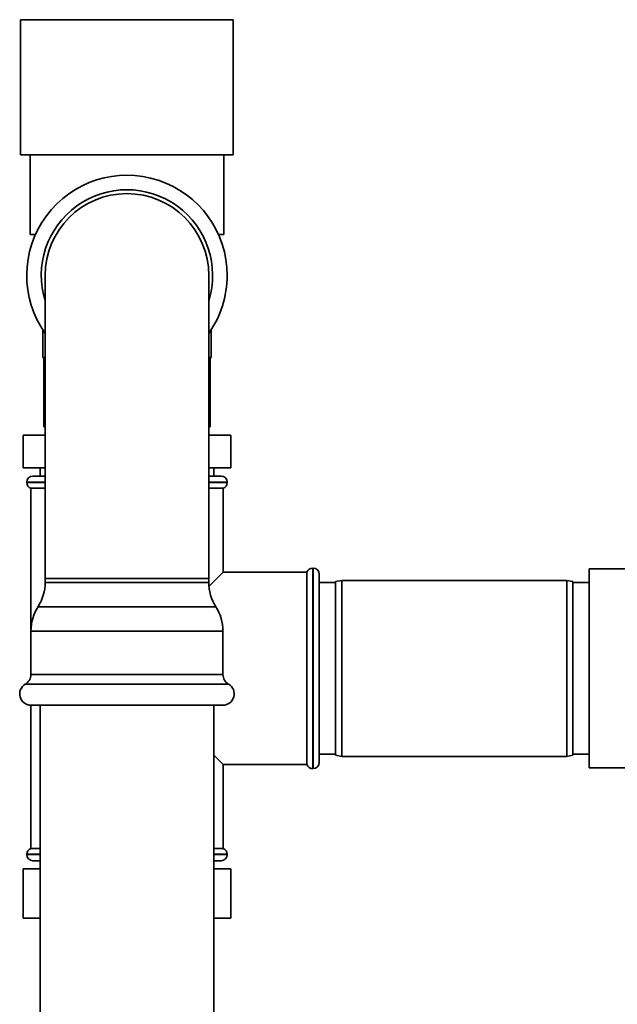
# Paper-space layout 'Blatt1' of a CAD drawing. Units: millimetres. Extents: x 0 to 5940, y 0 to 4200.
# Drawn here: x 1422 to 1568, y 2168 to 2409 of the extents above; entities that cross this region are included whole.
import ezdxf

# ---------------------------------------------------------------- set-up
doc = ezdxf.new("R2010")
doc.units = ezdxf.units.MM
doc.header["$LTSCALE"] = 10

psp = doc.layouts.new('Blatt1')

# ---------------------------------------------------------------- linework, layer by layer
at = {"color": 7, "linetype": 'Continuous', "lineweight": 35}
for p, q in [((1422, 2408.76), (1422, 2375.76)), ((1422, 2408.76), (1474, 2408.76)), ((1474, 2375.76), (1474, 2408.76)), ((1422, 2375.76), (1474, 2375.76)), ((1424.35, 2375.76), (1424.35, 2356.26)), ((1471.65, 2356.26), (1471.65, 2375.76)), ((1424.35, 2356.26), (1425.64, 2356.26)), ((1470.37, 2356.26), (1471.65, 2356.26)), ((1428, 2346.26), (1428, 2272.26)), ((1468, 2272.26), (1468, 2346.26)), ((1427.4, 2333), (1427.4, 2326.26)), ((1468.6, 2326.26), (1468.6, 2333)), ((1427.4, 2326.26), (1427.65, 2326.26)), ((1427.65, 2309.26), (1427.65, 2326.26)), ((1428, 2326.26), (1427.65, 2326.26)), ((1468.35, 2326.26), (1468, 2326.26)), ((1468.35, 2309.26), (1468.35, 2326.26)), ((1468.35, 2326.26), (1468.6, 2326.26)), ((1422.6, 2299.26), (1422.6, 2307.26)), ((1422.6, 2307.26), (1428, 2307.26)), ((1428, 2309.26), (1427.65, 2309.26)), ((1468.35, 2309.26), (1468, 2309.26)), ((1468, 2307.26), (1473.41, 2307.26)), ((1473.41, 2299.26), (1473.41, 2307.26)), ((1428, 2299.26), (1422.6, 2299.26)), ((1426.8, 2299.26), (1426.8, 2297.26)), ((1473.41, 2299.26), (1468, 2299.26)), ((1469.2, 2297.26), (1469.2, 2299.26)), ((1423.5, 2295.76), (1423.5, 2295.67)), ((1428, 2295.76), (1423.5, 2295.76)), ((1423.5, 2295.67), (1428, 2295.67)), ((1425, 2297.26), (1428, 2297.26)), ((1468, 2297.26), (1471, 2297.26)), ((1472.5, 2295.76), (1468, 2295.76)), ((1468, 2295.67), (1472.5, 2295.67)), ((1472.5, 2295.67), (1472.5, 2295.76)), ((1424.5, 2294.26), (1424.5, 2248.41)), ((1424.5, 2294.26), (1428, 2294.26)), ((1468, 2294.26), (1471.5, 2294.26)), ((1471.5, 2273.76), (1471.5, 2294.26)), ((1471.5, 2273.76), (1468.05, 2270.3)), ((1492, 2273.76), (1471.5, 2273.76)), ((1492, 2273.76), (1492, 2226.76)), ((1493.5, 2274.76), (1493.42, 2274.76)), ((1493.42, 2274.76), (1493.42, 2250.26)), ((1493.5, 2225.76), (1493.5, 2274.76)), ((1571, 2274.56), (1561, 2274.56)), ((1561, 2274.56), (1561, 2227.81)), ((1428, 2272.26), (1428, 2271.26)), ((1468, 2272.26), (1428, 2272.26)), ((1448, 2271.26), (1428, 2271.26)), ((1468, 2271.26), (1448, 2271.26)), ((1468, 2271.26), (1468, 2272.26)), ((1495, 2273.26), (1495, 2227.26)), ((1499, 2271.26), (1495, 2271.26)), ((1500.5, 2271.76), (1499, 2271.49)), ((1499, 2229.02), (1499, 2271.49)), ((1555.5, 2271.76), (1500.5, 2271.76)), ((1500.5, 2271.76), (1500.5, 2228.76)), ((1557, 2271.49), (1555.5, 2271.76)), ((1555.5, 2250.26), (1555.5, 2271.76)), ((1557, 2271.49), (1557, 2250.26)), ((1561, 2271.26), (1557, 2271.26)), ((1448, 2265.32), (1426.27, 2265.32)), ((1469.74, 2265.32), (1448, 2265.32)), ((1424.53, 2259.39), (1424.53, 2248.77)), ((1448, 2259.39), (1424.53, 2259.39)), ((1471.48, 2259.39), (1448, 2259.39)), ((1471.48, 2248.77), (1471.48, 2259.39)), ((1493.42, 2250.26), (1493.42, 2225.76)), ((1555.5, 2228.76), (1555.5, 2250.26)), ((1557, 2250.26), (1557, 2229.02)), ((1448, 2248.77), (1424.53, 2248.77)), ((1471.48, 2248.77), (1448, 2248.77)), ((1448, 2246.39), (1423.15, 2246.39)), ((1472.85, 2246.39), (1448, 2246.39)), ((1424.5, 2241.26), (1424.5, 2206.26)), ((1448, 2241.26), (1424.53, 2241.26)), ((1426.8, 2241.26), (1426.8, 1985.26)), ((1471.48, 2241.26), (1448, 2241.26)), ((1469.2, 1985.26), (1469.2, 2241.26)), ((1469.2, 2229.06), (1471.5, 2226.76)), ((1495, 2229.26), (1499, 2229.26)), ((1499, 2229.02), (1500.5, 2228.76)), ((1500.5, 2228.76), (1555.5, 2228.76)), ((1555.5, 2228.76), (1557, 2229.02)), ((1557, 2229.26), (1561, 2229.26)), ((1561, 2227.81), (1561, 2225.96)), ((1471.5, 2206.26), (1471.5, 2226.76)), ((1471.5, 2226.76), (1492, 2226.76)), ((1493.42, 2225.76), (1493.5, 2225.76)), ((1561, 2225.96), (1571, 2225.96)), ((1426.8, 2206.26), (1424.5, 2206.26)), ((1471.5, 2206.26), (1469.2, 2206.26)), ((1423.5, 2204.84), (1423.5, 2204.76)), ((1426.8, 2204.84), (1423.5, 2204.84)), ((1423.5, 2204.76), (1426.8, 2204.76)), ((1472.5, 2204.84), (1469.2, 2204.84)), ((1469.2, 2204.76), (1472.5, 2204.76)), ((1472.5, 2204.76), (1472.5, 2204.84)), ((1426.8, 2203.26), (1425, 2203.26)), ((1471, 2203.26), (1469.2, 2203.26)), ((1422.6, 2201.26), (1422.6, 2189.26)), ((1426.8, 2201.26), (1422.6, 2201.26)), ((1473.41, 2201.26), (1469.2, 2201.26)), ((1473.41, 2201.26), (1473.41, 2189.26)), ((1426.8, 2189.26), (1422.6, 2189.26)), ((1473.41, 2189.26), (1469.2, 2189.26))]:
    psp.add_line(p, q, dxfattribs=at)
for centre, radius, start, end in [((1448, 2346.26), 24.5, 0, 215.2813), ((1448, 2346.26), 20.95, 342.6356, 197.3644), ((1448, 2346.26), 20, 0, 180), ((1448, 2346.26), 24.5, 324.7187, 0), ((1425, 2295.76), 1.5, 90, 180), ((1425, 2295.67), 1.5, 180, 250.5288), ((1471, 2295.76), 1.5, 0, 90), ((1471, 2295.67), 1.5, 289.4712, 0), ((1493.42, 2273.26), 1.5, 90, 160.5288), ((1493.5, 2273.26), 1.5, 0, 90), ((1417, 2271.26), 11, 327.3519, 0), ((1479, 2271.26), 11, 180, 212.6481), ((1435.53, 2259.39), 11, 147.3519, 180), ((1460.48, 2259.39), 11, 0, 32.6481), ((1421.78, 2248.77), 2.75, 300, 0), ((1474.23, 2248.77), 2.75, 180, 240), ((1424.53, 2244.01), 2.75, 120, 270), ((1471.48, 2244.01), 2.75, 270, 60), ((1493.42, 2227.26), 1.5, 199.4712, 270), ((1493.5, 2227.26), 1.5, 270, 360), ((1425, 2204.84), 1.5, 109.4712, 180), ((1471, 2204.84), 1.5, 0, 70.5288), ((1425, 2204.76), 1.5, 180, 270), ((1471, 2204.76), 1.5, 270, 0)]:
    psp.add_arc(centre, radius, start, end, dxfattribs=at)

doc.saveas('drawing.dxf')
